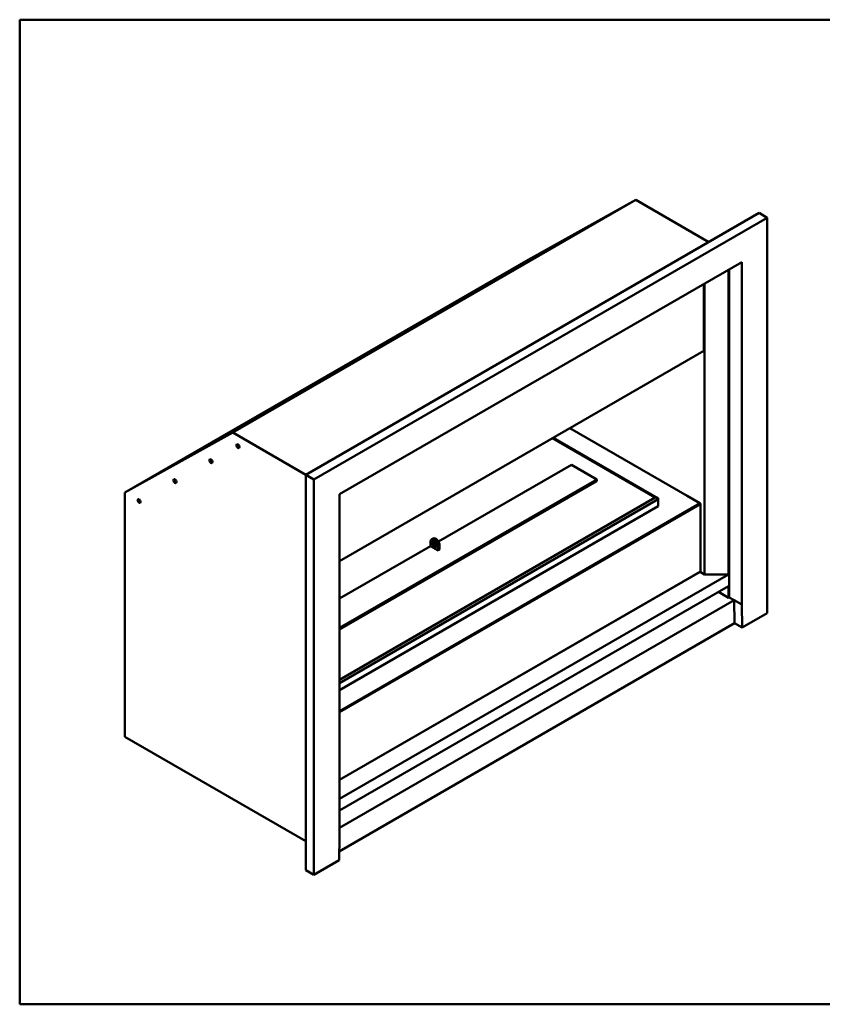
# Model space of a CAD drawing. Units: millimetres. Extents: x 50 to 9022, y -416 to 1432.
# Drawn here: x 50 to 1176, y 50 to 1432 of the extents above; entities that cross this region are included whole.
import ezdxf

# ---------------------------------------------------------------- set-up
doc = ezdxf.new("R2010")
doc.units = ezdxf.units.MM
doc.header["$LTSCALE"] = 5
for name, color, linetype, lineweight in [('Sketch Geometry(ISO)', 7, 'Continuous', 50), ('Visible Edges(ISO)', 7, 'Continuous', 50), ('Visible Tangent Edges(ISO)', 7, 'Continuous', 50)]:
    doc.layers.add(name, color=color, linetype=linetype, lineweight=lineweight)

# ---------------------------------------------------------------- blocks, each defined once
blk = doc.blocks.new('Borders plain')
at = {"layer": 'Sketch Geometry(ISO)'}
for p, q in [((9.91, 9.91), (9.91, 286.399)), ((9.91, 286.399), (410.274, 286.399)), ((410.274, 286.399), (410.274, 9.91)), ((410.274, 9.91), (9.91, 9.91))]:
    blk.add_line(p, q, dxfattribs=at)

msp = doc.modelspace()

# ---------------------------------------------------------------- linework, layer by layer
at = {"layer": 'Visible Edges(ISO)'}
for p, q in [((914.3, 1178.9), (348.6, 852.3)), ((763, 1094.8), (914.3, 1178.9)), ((914.3, 1178.9), (1016.8, 1119.7)), ((451.1, 793.1), (1087.5, 1160.6)), ((462.4, 786.6), (1098.8, 1154)), ((1087.5, 1160.6), (1098.8, 1154)), ((1098.8, 1154), (1098.8, 598.8)), ((197.3, 768.2), (763, 1094.8)), ((1062.8, 1091.6), (498.5, 765.8)), ((1044.4, 653.1), (1044.4, 1081)), ((1045.1, 620.9), (1045.1, 1081.4)), ((1062.8, 610.7), (1062.8, 1091.6)), ((1009.8, 967.1), (1009.8, 1060.9)), ((1010.5, 1061.4), (1010.5, 653.1)), ((498.5, 671.9), (1009.8, 967.1)), ((821.7, 858.5), (986.4, 763.3)), ((348.6, 852.3), (197.3, 768.2)), ((451.1, 793.1), (348.6, 852.3)), ((944.6, 760.4), (798.2, 844.9)), ((823.9, 807), (637.4, 699.3)), ((859.3, 786.6), (823.9, 807)), ((462.4, 786.6), (451.1, 793.1)), ((451.1, 237.9), (451.1, 793.1)), ((462.4, 231.4), (462.4, 786.6)), ((498.5, 578.3), (859.3, 786.6)), ((859.3, 784.1), (498.5, 575.8)), ((859.3, 784.1), (859.3, 786.6)), ((197.3, 425.3), (197.3, 768.2)), ((498.5, 765.8), (498.5, 284.9)), ((945.8, 748.9), (498.5, 490.6)), ((945.8, 748.9), (945.8, 758.7)), ((626.2, 692.8), (498.5, 619.1)), ((626.2, 692.8), (626.2, 699)), ((636.8, 686.7), (626.2, 692.8)), ((629.9, 703.6), (627.8, 702.4)), ((634, 697.4), (631.1, 695.7)), ((636.8, 686.7), (636.8, 692.8)), ((638.9, 687.9), (638.9, 694.1)), ((638.9, 687.9), (636.8, 686.7)), ((498.5, 364.5), (1004.6, 656.7)), ((1044.4, 653.1), (498.5, 337.9)), ((1010.5, 653.1), (1004.4, 656.6)), ((1010.5, 653.1), (1044.4, 653.1)), ((498.5, 321.6), (1044.4, 636.8)), ((1044.4, 636.8), (1044.4, 620.4)), ((1044.4, 620.4), (1030.3, 628.6)), ((1052.2, 616.8), (498.5, 297.1)), ((1044.4, 620.4), (1045.1, 620.9)), ((1052.2, 616.8), (1045.1, 620.9)), ((1052.2, 616.8), (1062.8, 610.7)), ((1052.9, 584.5), (1052.2, 616.8)), ((1063.5, 578.4), (1062.8, 610.7)), ((1098.8, 598.8), (1063.5, 578.4)), ((498.1, 264.2), (1052.9, 584.5)), ((1052.9, 584.5), (1063.5, 578.4)), ((197.3, 425.3), (451.1, 278.7)), ((498.5, 284.9), (497.8, 251.8)), ((497.8, 251.8), (462.4, 231.4)), ((462.4, 231.4), (451.1, 237.9))]:
    msp.add_line(p, q, dxfattribs=at)
for centre, major_axis in [((355.9, 833.3), (-1.5, 2.6)), ((318, 812.2), (-1.5, 2.6)), ((267.5, 784.2), (-1.5, 2.6)), ((217.1, 756.2), (-1.5, 2.6)), ((631.5, 695.9), (2.5, -4.33))]:
    msp.add_ellipse(centre, major_axis=major_axis, ratio=0.57735, dxfattribs=at)
for centre, major_axis, start_param, end_param in [((941.6, 758.7), (4.24, 0), 0, 1.570796), ((631.5, 695.9), (-3.75, 6.5), 3.926991, 7.068583), ((633.6, 697.1), (2.5, -4.33), 3.579742, 5.845036), ((633.6, 697.1), (-3.75, 6.5), 3.926991, 6.283185)]:
    msp.add_ellipse(centre, major_axis=major_axis, ratio=0.57735, start_param=start_param, end_param=end_param, dxfattribs=at)
at = {"layer": 'Visible Tangent Edges(ISO)'}
for p, q in [((797.3, 844.4), (941.6, 761.1)), ((941.6, 761.1), (498.5, 505.3)), ((986.4, 763.3), (1004.1, 753.1)), ((498.5, 500.4), (945.8, 758.7)), ((498.5, 461.2), (1004.1, 753.1)), ((1004.8, 751.9), (498.5, 459.6)), ((1004.8, 751.9), (1004.8, 657.2)), ((636.8, 692.8), (638.9, 694.1)), ((498.5, 364.9), (1004.8, 657.2))]:
    msp.add_line(p, q, dxfattribs=at)
for centre, start_param, end_param in [((1004.1, 752.3), 0.785398, 2.356194), ((1004.1, 657.6), 0, 0.785398)]:
    msp.add_ellipse(centre, major_axis=(0.5, -0.867), ratio=0.57735, start_param=start_param, end_param=end_param, dxfattribs=at)

# ---------------------------------------------------------------- block references
at = {"xscale": 5, "yscale": 5, "zscale": 5}
msp.add_blockref('Borders plain', (0, 0), dxfattribs=at)

doc.saveas('drawing.dxf')
